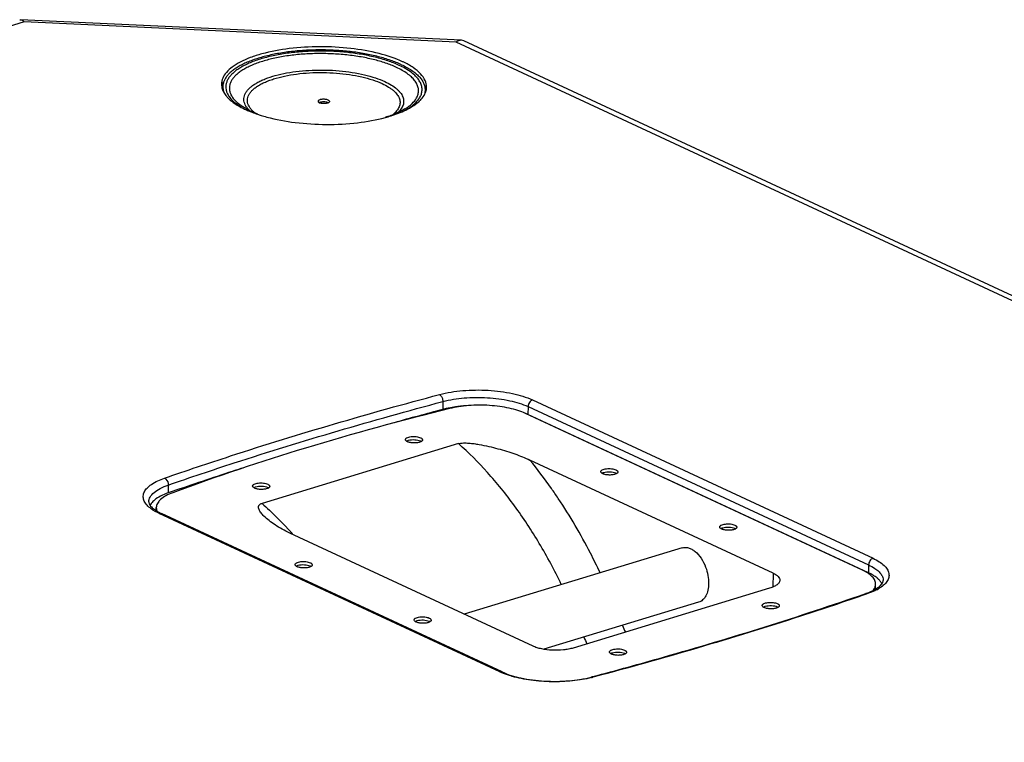
# Model space of a CAD drawing. Units: millimetres. Extents: x -546 to 4067, y -373 to 3326.
# Drawn here: x 1267 to 1613, y 3073 to 3326 of the extents above; entities that cross this region are included whole.
import ezdxf

# ---------------------------------------------------------------- set-up
doc = ezdxf.new("R2010")
doc.units = ezdxf.units.MM
doc.header["$LTSCALE"] = 23.1
doc.layers.get('0').update_dxf_attribs({"linetype": 'CONTINUOUS'})
doc.layers.add('02___PRT_ALL_AXES', color=7, linetype='CONTINUOUS')
doc.layers.add('06___PRT_ALL_SURFS', color=7, linetype='CONTINUOUS')

msp = doc.modelspace()

# ---------------------------------------------------------------- linework, layer by layer
at = {"color": 7, "linetype": 'Continuous'}
for p, q in [((1268.57, 3325.45), (517.85, 3097.16)), ((1267.01, 3326.22), (1267.33, 3326.26)), ((1422.09, 3319.05), (1267.34, 3326.26)), ((1420.22, 3318.38), (1268.57, 3325.45)), ((1948.44, 3072.78), (1420.22, 3318.38)), ((1422.87, 3318.86), (1422.11, 3319.04)), ((1952.51, 3072.6), (1422.88, 3318.85)), ((1338.3, 3301.82), (1338.32, 3302.75)), ((1409.31, 3301.65), (1409.3, 3300.72)), ((1415.56, 3192.21), (1415.51, 3189.43)), ((1445.46, 3190.46), (1445.41, 3187.68)), ((1445.46, 3190.46), (1565.01, 3134.87)), ((1447.02, 3192.77), (1566.58, 3137.18)), ((1564.97, 3132.09), (1445.41, 3187.68)), ((1421.06, 3177.43), (1352.09, 3156.46)), ((1531.5, 3131.98), (1446.1, 3171.68)), ((1319.18, 3162.9), (1319.14, 3160.13)), ((1320.55, 3160.62), (1319.14, 3160.13)), ((1314.94, 3153.91), (1314.96, 3155.02)), ((1315.98, 3152.93), (1316.8, 3152.89)), ((1435.54, 3097.34), (1315.98, 3152.93)), ((1436.36, 3097.3), (1316.8, 3152.89)), ((1447.2, 3106.35), (1361.81, 3146.05)), ((1531.5, 3131.98), (1531.42, 3127.11)), ((1565.01, 3134.87), (1564.97, 3132.09)), ((1530.26, 3126.66), (1461.29, 3105.69)), ((1564.73, 3124.79), (1564.04, 3124.83)), ((1564.73, 3124.79), (1564.13, 3124.58)), ((1567.47, 3126.95), (1567.49, 3128.06)), ((1435.54, 3097.34), (1436.36, 3097.3)), ((1467.62, 3095.51), (1468.11, 3095.64)), ((1468.16, 3095.42), (1467.62, 3095.51))]:
    msp.add_line(p, q, dxfattribs=at)
for centre, radius, start, end in [((1387.47, 3281.52), 33.08, 64.6742, 65.064), ((1343.1, 3303.6), 5.27, 179.1562, 190.043), ((1344.14, 3303.9), 6.35, 199.2299, 204.8041), ((1344.24, 3301.35), 6.5, 152.6666, 156.8821), ((1403.57, 3300.52), 6.27, 18.5154, 24.2393), ((1404.13, 3302.75), 5.71, 339.1953, 346.8123), ((1404.56, 3302.65), 5.27, 346.8477, 359.0309), ((1399.53, 3305.93), 11.35, 314.8753, 315.7129), ((1355.61, 3313.47), 20.93, 236.4936, 238.4002), ((1359.08, 3322.41), 30.51, 242.1008, 245.1221), ((1360.97, 3326.42), 34.94, 245.0735, 246.4528), ((1361.81, 3328.34), 37.04, 246.4439, 246.9072), ((1360.22, 3319.95), 28.47, 242.577, 245.0793), ((1362.54, 3330.06), 38.91, 246.9123, 248.003), ((1355.99, 3301.56), 10.29, 226.3414, 228.6761), ((1372.89, 3295.57), 1.72, 114.2065, 115.1372), ((1372.94, 3295.44), 1.86, 112.2283, 114.1926), ((1374.52, 3295.52), 1.76, 63.0373, 65.0817), ((1390.6, 3319.04), 27.27, 295.9022, 297.766), ((1356.59, 3302.25), 11.22, 228.6829, 230.3639), ((1366.89, 3341.92), 51.55, 251.4218, 252.9256), ((1368.25, 3346.34), 56.17, 252.9245, 254.9941), ((1427.23, 3140.85), 50.01, 96.3149, 97.3145), ((1427.47, 3138.6), 52.28, 93.958, 96.3051), ((1801.19, 1736.72), 1503.04, 104.86841, 105.54314), ((1435.97, 3167.29), 22.47, 66.1232, 67.2583), ((1436.6, 3168.72), 20.91, 65.0695, 66.1223), ((1403.76, 3176.82), 1.77, 120.555, 122.2174), ((1725.29, 1988.87), 1239.68, 108.02915, 109.05548), ((1737.77, 1950.68), 1279.86, 107.80041, 108.03147), ((1472.33, 3165.56), 1.77, 120.555, 122.2174), ((1350.12, 3160.5), 1.77, 120.555, 122.2174), ((1322.84, 3168.24), 16.77, 238.8142, 240.757), ((1320.06, 3162.17), 9.73, 232.6975, 234.7004), ((1320.98, 3163.48), 11.34, 234.7138, 237.2266), ((1324.85, 3170.24), 19.13, 242.6746, 245.0936), ((1259.92, 3054.31), 137.64, 41.6149, 42.012), ((1514.08, 3146.15), 1.77, 120.555, 122.2174), ((1365.05, 3132.94), 1.77, 120.555, 122.2174), ((1563.81, 3124.8), 6.87, 41.0174, 44.6144), ((1555.67, 3148.99), 25.57, 289.1231, 290.648), ((1564.54, 3127), 2.93, 347.0694, 359.0404), ((1561.75, 3136.02), 11.22, 301.5005, 302.8072), ((1560.43, 3140.21), 15.93, 298.019, 300.4738), ((1529.01, 3118.58), 1.77, 120.555, 122.2174), ((1406.8, 3113.52), 1.77, 120.555, 122.2174), ((1547.32, 3144.52), 75.39, 204.2274, 206.166), ((1550.84, 3145.77), 93.12, 202.9346, 204.5166), ((1475.37, 3102.27), 1.77, 120.555, 122.2174), ((1445.48, 3118.73), 23.59, 245.0794, 246.8202), ((1458.63, 3131.34), 37.16, 284.1205, 284.8665)]:
    msp.add_arc(centre, radius, start, end, dxfattribs=at)
for points in [[(1267.32, 3326.26), (1267.42, 3326.25), (1267.51, 3326.23), (1267.6, 3326.21)], [(1422.1, 3319.05), (1421.97, 3319.05), (1421.83, 3319.04), (1421.69, 3319.03)], [(1337.91, 3302.69), (1337.97, 3302.39), (1338.04, 3302.09), (1338.14, 3301.8)], [(1338.26, 3303.9), (1338.11, 3303.56), (1337.99, 3303.2), (1337.92, 3302.83)], [(1409.76, 3301.44), (1409.71, 3301.8), (1409.63, 3302.16), (1409.51, 3302.51)]]:
    msp.add_open_spline(points, degree=3, dxfattribs=at)
for points, knots in [([(1267.6, 3326.21), (1267.68, 3326.18), (1268.06, 3326.01), (1268.36, 3325.7), (1268.57, 3325.45)], [0, 0, 0, 0, 0.211761, 1, 1, 1, 1]), ([(1421.69, 3319.03), (1421.57, 3319.01), (1421.04, 3318.89), (1420.56, 3318.63), (1420.22, 3318.38)], [0, 0, 0, 0, 0.228781, 1, 1, 1, 1]), ([(1401.42, 3311.51), (1398.79, 3312.73), (1392.78, 3314.69), (1383, 3316.39), (1372.4, 3316.96), (1361.93, 3316.35), (1353.76, 3314.86), (1348.06, 3313.05), (1344.56, 3311.53), (1341.71, 3309.81), (1339.57, 3307.93), (1338.19, 3305.89), (1337.84, 3304.39), (1337.83, 3303.68)], [0, 0, 0, 0, 0.125968, 0.273232, 0.430947, 0.586728, 0.728483, 0.79089, 0.846345, 0.894341, 0.935005, 0.9694, 1, 1, 1, 1]), ([(1400.21, 3310.22), (1398.94, 3310.82), (1396.16, 3311.9), (1391.67, 3313.18), (1386.72, 3314.18), (1381.43, 3314.87), (1375.94, 3315.24), (1370.4, 3315.28), (1364.95, 3314.97), (1359.72, 3314.35), (1354.87, 3313.41), (1351.13, 3312.36), (1348.43, 3311.37), (1346.63, 3310.59), (1345, 3309.75), (1343.57, 3308.87), (1342.33, 3307.94), (1341.29, 3306.97), (1340.47, 3305.97), (1339.86, 3304.93), (1339.48, 3303.87), (1339.33, 3302.8), (1339.42, 3301.72), (1339.62, 3301.02), (1339.76, 3300.68)], [0, 0, 0, 0, 0.061897, 0.130797, 0.205422, 0.28422, 0.365473, 0.447365, 0.528057, 0.605755, 0.678783, 0.745663, 0.776425, 0.80524, 0.832029, 0.856757, 0.879437, 0.900149, 0.919061, 0.93644, 0.952681, 0.968293, 0.983868, 1, 1, 1, 1]), ([(1399.25, 3309.53), (1398.02, 3310.1), (1395.35, 3311.14), (1391.02, 3312.37), (1386.24, 3313.34), (1381.15, 3314.01), (1375.86, 3314.36), (1370.52, 3314.4), (1365.26, 3314.11), (1360.23, 3313.5), (1355.55, 3312.59), (1351.94, 3311.58), (1349.34, 3310.63), (1347.61, 3309.88), (1346.04, 3309.07), (1344.66, 3308.22), (1343.46, 3307.33), (1342.46, 3306.39), (1341.67, 3305.42), (1341.09, 3304.43), (1340.72, 3303.41), (1340.57, 3302.37), (1340.66, 3301.33), (1340.86, 3300.66), (1340.99, 3300.33)], [0, 0, 0, 0, 0.061897, 0.130797, 0.205422, 0.28422, 0.365473, 0.447366, 0.528058, 0.605756, 0.678784, 0.745664, 0.776425, 0.80524, 0.832029, 0.856757, 0.879437, 0.90015, 0.919061, 0.93644, 0.952681, 0.968293, 0.983868, 1, 1, 1, 1]), ([(1409.82, 3302.56), (1409.84, 3303.37), (1409.43, 3305.12), (1407.71, 3307.48), (1405.03, 3309.64), (1402.84, 3310.84), (1401.62, 3311.41)], [0, 0, 0, 0, 0.190841, 0.411417, 0.679445, 1, 1, 1, 1]), ([(1346.71, 3295.51), (1346.51, 3295.79), (1346.16, 3296.36), (1345.81, 3297.26), (1345.67, 3298.18), (1345.74, 3299.1), (1346.02, 3300.01), (1346.5, 3300.9), (1347.17, 3301.75), (1348.03, 3302.58), (1349.08, 3303.38), (1350.3, 3304.13), (1351.68, 3304.84), (1353.81, 3305.75), (1356.82, 3306.73), (1360.81, 3307.62), (1365.16, 3308.25), (1369.75, 3308.59), (1374.45, 3308.63), (1379.14, 3308.37), (1383.67, 3307.83), (1387.93, 3307.01), (1391.78, 3305.93), (1394.15, 3305.02), (1395.24, 3304.51)], [0, 0, 0, 0, 0.01816, 0.034975, 0.05098, 0.066821, 0.083165, 0.100609, 0.119618, 0.140515, 0.163496, 0.188657, 0.216016, 0.245529, 0.310606, 0.382793, 0.460559, 0.5421, 0.62545, 0.708565, 0.78941, 0.866049, 0.936728, 1, 1, 1, 1]), ([(1406.76, 3299.82), (1406.89, 3300.24), (1407.06, 3301.1), (1406.94, 3302.43), (1406.47, 3303.74), (1405.64, 3305.01), (1404.49, 3306.24), (1403.02, 3307.42), (1401.25, 3308.54), (1399.95, 3309.2), (1399.25, 3309.53)], [0, 0, 0, 0, 0.097368, 0.193944, 0.295561, 0.407082, 0.531869, 0.671849, 0.827907, 1, 1, 1, 1]), ([(1408.01, 3300.16), (1408.15, 3300.58), (1408.32, 3301.48), (1408.2, 3302.86), (1407.7, 3304.22), (1406.85, 3305.54), (1405.65, 3306.81), (1404.13, 3308.04), (1402.29, 3309.2), (1400.94, 3309.89), (1400.21, 3310.22)], [0, 0, 0, 0, 0.097369, 0.193944, 0.295561, 0.407082, 0.531868, 0.671849, 0.827907, 1, 1, 1, 1]), ([(1348.88, 3294.11), (1348.6, 3294.38), (1348.1, 3294.92), (1347.5, 3295.81), (1347.1, 3296.71), (1346.92, 3297.62), (1346.96, 3298.54), (1347.22, 3299.45), (1347.68, 3300.33), (1348.35, 3301.18), (1349.21, 3302.01), (1350.26, 3302.8), (1351.49, 3303.54), (1352.9, 3304.24), (1354.46, 3304.89), (1356.81, 3305.7), (1360.07, 3306.54), (1364.3, 3307.24), (1368.81, 3307.66), (1373.48, 3307.77), (1378.15, 3307.57), (1382.69, 3307.07), (1386.96, 3306.28), (1390.81, 3305.23), (1393.19, 3304.32), (1394.28, 3303.81)], [0, 0, 0, 0, 0.020796, 0.039659, 0.056983, 0.073324, 0.089373, 0.105868, 0.123476, 0.142721, 0.163961, 0.187408, 0.213162, 0.241236, 0.271574, 0.304069, 0.37489, 0.45218, 0.534037, 0.618334, 0.702834, 0.78529, 0.86355, 0.935659, 1, 1, 1, 1]), ([(1395.24, 3304.51), (1396.01, 3304.15), (1397.43, 3303.41), (1399.02, 3302.3), (1400.03, 3301.35), (1400.82, 3300.46), (1401.41, 3299.49), (1401.72, 3298.49), (1401.81, 3297.75), (1401.77, 3297.02), (1401.54, 3296.02), (1401.02, 3295.06), (1400.3, 3294.17), (1399.86, 3293.74), (1399.62, 3293.53)], [0, 0, 0, 0, 0.173343, 0.324681, 0.392323, 0.454943, 0.567003, 0.618368, 0.668015, 0.717266, 0.767482, 0.875392, 0.935311, 1, 1, 1, 1]), ([(1338.38, 3301.23), (1338.45, 3301.06), (1338.82, 3300.35), (1339.3, 3299.7), (1339.7, 3299.25)], [0, 0, 0, 0, 0.236088, 1, 1, 1, 1]), ([(1394.28, 3303.81), (1395.05, 3303.46), (1396.14, 3302.88), (1397.45, 3302), (1398.28, 3301.34), (1398.99, 3300.66), (1399.74, 3299.76), (1400.27, 3298.79), (1400.52, 3297.79), (1400.56, 3297.05), (1400.46, 3296.32), (1400.22, 3295.6), (1399.84, 3294.89), (1399.14, 3293.92), (1398.45, 3293.29), (1397.95, 3292.9)], [0, 0, 0, 0, 0.172108, 0.249644, 0.321485, 0.387834, 0.44906, 0.558399, 0.608768, 0.657872, 0.707175, 0.758122, 0.811995, 0.869825, 1, 1, 1, 1]), ([(1339.7, 3299.25), (1339.8, 3299.12), (1340.27, 3298.61), (1340.79, 3298.14), (1341.2, 3297.8)], [0, 0, 0, 0, 0.238228, 1, 1, 1, 1]), ([(1339.76, 3300.68), (1339.82, 3300.53), (1340.1, 3299.91), (1340.47, 3299.34), (1340.78, 3298.93)], [0, 0, 0, 0, 0.237991, 1, 1, 1, 1]), ([(1340.78, 3298.93), (1341.2, 3298.39), (1342.23, 3297.33), (1343.41, 3296.45), (1344.06, 3296.02)], [0, 0, 0, 0, 0.466575, 1, 1, 1, 1]), ([(1340.99, 3300.33), (1341.05, 3300.19), (1341.31, 3299.59), (1341.67, 3299.04), (1341.98, 3298.64)], [0, 0, 0, 0, 0.237991, 1, 1, 1, 1]), ([(1341.2, 3297.8), (1341.45, 3297.59), (1342.59, 3296.71), (1343.83, 3295.96), (1344.8, 3295.45)], [0, 0, 0, 0, 0.231498, 1, 1, 1, 1]), ([(1341.98, 3298.64), (1342.38, 3298.12), (1343.39, 3297.08), (1344.54, 3296.23), (1345.18, 3295.81)], [0, 0, 0, 0, 0.466236, 1, 1, 1, 1]), ([(1402.14, 3294.4), (1402.68, 3294.69), (1403.7, 3295.28), (1405.08, 3296.26), (1406.22, 3297.29), (1406.85, 3298.04), (1407.12, 3298.42)], [0, 0, 0, 0, 0.286137, 0.54744, 0.784745, 1, 1, 1, 1]), ([(1402.24, 3294.92), (1402.63, 3295.16), (1403.37, 3295.65), (1404.65, 3296.67), (1405.47, 3297.54), (1405.9, 3298.15)], [0, 0, 0, 0, 0.280343, 0.539878, 1, 1, 1, 1]), ([(1403.3, 3294.91), (1403.73, 3295.13), (1405.23, 3295.98), (1406.64, 3297), (1407.53, 3297.89)], [0, 0, 0, 0, 0.275837, 1, 1, 1, 1]), ([(1405.9, 3298.15), (1406, 3298.29), (1406.34, 3298.81), (1406.62, 3299.38), (1406.76, 3299.82)], [0, 0, 0, 0, 0.262318, 1, 1, 1, 1]), ([(1407.12, 3298.42), (1407.22, 3298.56), (1407.57, 3299.1), (1407.86, 3299.7), (1408.01, 3300.16)], [0, 0, 0, 0, 0.262318, 1, 1, 1, 1]), ([(1407.65, 3298), (1407.86, 3298.22), (1408.59, 3299.03), (1409.18, 3299.98), (1409.46, 3300.72)], [0, 0, 0, 0, 0.271479, 1, 1, 1, 1]), ([(1347.11, 3294.68), (1346.94, 3294.77), (1346.28, 3295.12), (1345.64, 3295.5), (1345.18, 3295.81)], [0, 0, 0, 0, 0.262489, 1, 1, 1, 1]), ([(1347.75, 3294.34), (1347.65, 3294.43), (1347.28, 3294.8), (1346.94, 3295.2), (1346.71, 3295.51)], [0, 0, 0, 0, 0.262384, 1, 1, 1, 1]), ([(1347.97, 3293.98), (1348.17, 3293.9), (1349, 3293.58), (1349.83, 3293.28), (1350.47, 3293.06)], [0, 0, 0, 0, 0.243526, 1, 1, 1, 1]), ([(1350.62, 3293.13), (1350.41, 3293.21), (1349.6, 3293.52), (1348.81, 3293.86), (1348.23, 3294.13)], [0, 0, 0, 0, 0.258941, 1, 1, 1, 1]), ([(1375.26, 3297.11), (1375.16, 3297.16), (1374.94, 3297.24), (1374.44, 3297.36), (1373.76, 3297.42), (1373.08, 3297.38), (1372.57, 3297.28), (1372.34, 3297.21), (1372.24, 3297.17)], [0, 0, 0, 0, 0.106725, 0.228323, 0.498004, 0.768776, 0.891598, 1, 1, 1, 1]), ([(1402.24, 3294.92), (1401.77, 3294.64), (1400.76, 3294.07), (1398.48, 3293.01), (1396.62, 3292.36), (1395.32, 3291.96)], [0, 0, 0, 0, 0.218742, 0.459175, 1, 1, 1, 1]), ([(1395.39, 3291.92), (1396.05, 3292.1), (1398.47, 3292.8), (1400.85, 3293.7), (1402.51, 3294.51)], [0, 0, 0, 0, 0.269516, 1, 1, 1, 1]), ([(1353.71, 3292.09), (1356.99, 3291.21), (1363.97, 3289.93), (1374.68, 3289.28), (1385.31, 3289.84), (1392.19, 3291.06), (1395.39, 3291.92)], [0, 0, 0, 0, 0.24256, 0.504055, 0.76344, 1, 1, 1, 1]), ([(1317.83, 3165.32), (1325.53, 3167.99), (1357.43, 3178.7), (1389.75, 3188.14), (1414.4, 3194.69)], [0, 0, 0, 0, 0.242168, 1, 1, 1, 1]), ([(1414.4, 3194.69), (1417.05, 3195.39), (1422.75, 3196.27), (1431.39, 3196.37), (1439.65, 3195.33), (1444.81, 3193.8), (1447.02, 3192.77)], [0, 0, 0, 0, 0.24805, 0.518577, 0.779291, 1, 1, 1, 1]), ([(1414.4, 3194.69), (1414.78, 3194.49), (1415.36, 3193.65), (1415.56, 3192.72), (1415.56, 3192.21)], [0, 0, 0, 0, 0.457393, 1, 1, 1, 1]), ([(1319.18, 3162.9), (1326.87, 3165.57), (1358.7, 3176.25), (1390.96, 3185.68), (1415.56, 3192.21)], [0, 0, 0, 0, 0.242168, 1, 1, 1, 1]), ([(1415.56, 3192.21), (1417.99, 3192.86), (1423.21, 3193.67), (1431.13, 3193.76), (1438.71, 3192.8), (1443.43, 3191.4), (1445.46, 3190.46)], [0, 0, 0, 0, 0.248065, 0.518574, 0.779278, 1, 1, 1, 1]), ([(1420.86, 3190.46), (1420.59, 3190.42), (1419.54, 3190.28), (1418.48, 3190.1), (1417.7, 3189.94)], [0, 0, 0, 0, 0.255871, 1, 1, 1, 1]), ([(1447.02, 3192.77), (1446.57, 3192.64), (1445.79, 3191.93), (1445.47, 3190.96), (1445.46, 3190.46)], [0, 0, 0, 0, 0.479038, 1, 1, 1, 1]), ([(1417.7, 3189.94), (1417.52, 3189.9), (1416.78, 3189.75), (1416.05, 3189.58), (1415.51, 3189.43)], [0, 0, 0, 0, 0.256325, 1, 1, 1, 1]), ([(1402.86, 3178.34), (1402.9, 3178.37), (1403.1, 3178.47), (1403.31, 3178.55), (1403.47, 3178.6)], [0, 0, 0, 0, 0.225507, 1, 1, 1, 1]), ([(1403.47, 3178.6), (1403.81, 3178.7), (1404.54, 3178.83), (1405.65, 3178.86), (1406.73, 3178.73), (1407.41, 3178.54), (1407.7, 3178.4)], [0, 0, 0, 0, 0.24322, 0.513986, 0.777291, 1, 1, 1, 1]), ([(1407.7, 3178.4), (1407.73, 3178.39), (1407.83, 3178.34), (1407.94, 3178.28), (1408.01, 3178.23)], [0, 0, 0, 0, 0.26559, 1, 1, 1, 1]), ([(1421.06, 3177.43), (1421.33, 3177.51), (1421.9, 3177.63), (1423.12, 3177.71), (1424.67, 3177.65), (1426.51, 3177.45), (1428.84, 3177.08), (1431.64, 3176.5), (1434.85, 3175.69), (1437.9, 3174.8), (1441.67, 3173.55), (1444.39, 3172.48), (1446.1, 3171.68)], [0, 0, 0, 0, 0.032127, 0.067673, 0.140438, 0.21161, 0.2807, 0.413674, 0.541025, 0.663453, 0.781042, 1, 1, 1, 1]), ([(1457.14, 3128.03), (1454.77, 3132.94), (1449.7, 3142.4), (1441.03, 3155.58), (1431.57, 3167.33), (1424.63, 3174.28), (1421.06, 3177.43)], [0, 0, 0, 0, 0.26564, 0.522438, 0.767875, 1, 1, 1, 1]), ([(1456.09, 3158.19), (1455.3, 3159.38), (1452.13, 3163.99), (1448.75, 3168.46), (1446.1, 3171.68)], [0, 0, 0, 0, 0.254311, 1, 1, 1, 1]), ([(1471.43, 3167.08), (1471.47, 3167.11), (1471.67, 3167.21), (1471.88, 3167.29), (1472.05, 3167.34)], [0, 0, 0, 0, 0.225507, 1, 1, 1, 1]), ([(1472.05, 3167.34), (1472.38, 3167.44), (1473.11, 3167.57), (1474.23, 3167.6), (1475.31, 3167.48), (1475.98, 3167.28), (1476.27, 3167.15)], [0, 0, 0, 0, 0.24322, 0.513986, 0.777291, 1, 1, 1, 1]), ([(1476.27, 3167.15), (1476.3, 3167.13), (1476.41, 3167.08), (1476.51, 3167.02), (1476.58, 3166.97)], [0, 0, 0, 0, 0.26559, 1, 1, 1, 1]), ([(1312.75, 3154.87), (1312.25, 3155.27), (1311.39, 3156.09), (1310.52, 3157.53), (1310.28, 3159.07), (1310.72, 3160.58), (1311.76, 3161.97), (1314.04, 3163.81), (1316.24, 3164.77), (1317.83, 3165.32)], [0, 0, 0, 0, 0.126319, 0.232684, 0.327747, 0.424346, 0.534645, 0.666079, 1, 1, 1, 1]), ([(1312.35, 3157.01), (1312.36, 3157.58), (1312.76, 3158.85), (1314.23, 3160.44), (1316.43, 3161.83), (1318.2, 3162.56), (1319.18, 3162.9)], [0, 0, 0, 0, 0.18118, 0.398624, 0.670857, 1, 1, 1, 1]), ([(1317.83, 3165.32), (1318.03, 3165.24), (1318.81, 3164.67), (1319.19, 3163.64), (1319.18, 3162.9)], [0, 0, 0, 0, 0.222511, 1, 1, 1, 1]), ([(1319.14, 3160.13), (1318.21, 3159.81), (1316.54, 3159.12), (1314.98, 3158.17), (1314.34, 3157.65)], [0, 0, 0, 0, 0.542988, 1, 1, 1, 1]), ([(1349.22, 3162.03), (1349.26, 3162.05), (1349.46, 3162.16), (1349.67, 3162.24), (1349.83, 3162.29)], [0, 0, 0, 0, 0.225507, 1, 1, 1, 1]), ([(1349.83, 3162.29), (1350.17, 3162.39), (1350.9, 3162.52), (1352.01, 3162.55), (1353.09, 3162.42), (1353.77, 3162.23), (1354.06, 3162.09)], [0, 0, 0, 0, 0.24322, 0.513986, 0.777291, 1, 1, 1, 1]), ([(1354.06, 3162.09), (1354.09, 3162.08), (1354.19, 3162.03), (1354.3, 3161.97), (1354.37, 3161.92)], [0, 0, 0, 0, 0.26559, 1, 1, 1, 1]), ([(1312.35, 3157.01), (1312.35, 3156.93), (1312.37, 3156.53), (1312.55, 3156.15), (1312.73, 3155.88)], [0, 0, 0, 0, 0.197198, 1, 1, 1, 1]), ([(1314.34, 3157.65), (1314.15, 3157.5), (1313.49, 3156.93), (1312.92, 3156.22), (1312.65, 3155.65)], [0, 0, 0, 0, 0.278288, 1, 1, 1, 1]), ([(1312.73, 3155.88), (1312.81, 3155.76), (1313.22, 3155.22), (1313.73, 3154.76), (1314.16, 3154.43)], [0, 0, 0, 0, 0.203767, 1, 1, 1, 1]), ([(1352.74, 3152), (1352.38, 3152.35), (1351.89, 3152.89), (1351.34, 3153.67), (1351.03, 3154.25), (1350.83, 3154.83), (1350.83, 3155.35), (1350.98, 3155.74), (1351.22, 3156.03), (1351.6, 3156.29), (1351.92, 3156.41), (1352.09, 3156.46)], [0, 0, 0, 0, 0.262495, 0.384259, 0.498677, 0.60551, 0.70788, 0.762283, 0.824657, 0.90204, 1, 1, 1, 1]), ([(1352.09, 3156.46), (1352.96, 3155.69), (1356.47, 3152.5), (1359.78, 3149.1), (1362.18, 3146.43)], [0, 0, 0, 0, 0.244276, 1, 1, 1, 1]), ([(1470.72, 3132.15), (1469.64, 3134.45), (1465.25, 3143.39), (1460.21, 3152.02), (1456.09, 3158.19)], [0, 0, 0, 0, 0.254717, 1, 1, 1, 1]), ([(1314.15, 3153.9), (1314.03, 3153.97), (1313.54, 3154.27), (1313.08, 3154.61), (1312.75, 3154.87)], [0, 0, 0, 0, 0.261803, 1, 1, 1, 1]), ([(1315.98, 3152.93), (1315.87, 3152.98), (1315.41, 3153.2), (1314.97, 3153.43), (1314.65, 3153.61)], [0, 0, 0, 0, 0.25748, 1, 1, 1, 1]), ([(1314.85, 3153.95), (1314.94, 3153.89), (1315.34, 3153.64), (1315.75, 3153.41), (1316.07, 3153.25)], [0, 0, 0, 0, 0.236684, 1, 1, 1, 1]), ([(1361.81, 3146.05), (1360.03, 3146.88), (1357.53, 3148.24), (1354.57, 3150.34), (1353.3, 3151.44), (1352.74, 3152)], [0, 0, 0, 0, 0.540237, 0.780374, 1, 1, 1, 1]), ([(1513.18, 3147.67), (1513.23, 3147.7), (1513.42, 3147.8), (1513.63, 3147.88), (1513.8, 3147.93)], [0, 0, 0, 0, 0.225507, 1, 1, 1, 1]), ([(1513.8, 3147.93), (1514.13, 3148.03), (1514.86, 3148.16), (1515.98, 3148.19), (1517.06, 3148.06), (1517.73, 3147.87), (1518.02, 3147.73)], [0, 0, 0, 0, 0.24322, 0.513986, 0.777291, 1, 1, 1, 1]), ([(1518.02, 3147.73), (1518.05, 3147.72), (1518.16, 3147.67), (1518.26, 3147.61), (1518.33, 3147.56)], [0, 0, 0, 0, 0.26559, 1, 1, 1, 1]), ([(1566.58, 3137.18), (1566.13, 3137.05), (1565.34, 3136.34), (1565.02, 3135.37), (1565.01, 3134.87)], [0, 0, 0, 0, 0.479038, 1, 1, 1, 1]), ([(1566.58, 3137.18), (1567.33, 3136.83), (1568.69, 3136.11), (1570.41, 3134.82), (1571.6, 3133.44), (1572.22, 3131.95), (1572.18, 3130.4), (1571.48, 3128.94), (1570.21, 3127.6), (1569.12, 3126.85), (1568.5, 3126.49)], [0, 0, 0, 0, 0.167933, 0.311329, 0.431464, 0.534193, 0.63049, 0.733984, 0.855311, 1, 1, 1, 1]), ([(1364.15, 3134.46), (1364.19, 3134.49), (1364.39, 3134.59), (1364.6, 3134.67), (1364.76, 3134.72)], [0, 0, 0, 0, 0.225507, 1, 1, 1, 1]), ([(1364.76, 3134.72), (1365.1, 3134.82), (1365.83, 3134.95), (1366.95, 3134.98), (1368.03, 3134.85), (1368.7, 3134.66), (1368.99, 3134.52)], [0, 0, 0, 0, 0.24322, 0.513986, 0.777291, 1, 1, 1, 1]), ([(1368.99, 3134.52), (1369.02, 3134.51), (1369.13, 3134.46), (1369.23, 3134.4), (1369.3, 3134.35)], [0, 0, 0, 0, 0.26559, 1, 1, 1, 1]), ([(1531.5, 3131.98), (1531.84, 3131.82), (1532.47, 3131.48), (1533.23, 3130.88), (1533.72, 3130.21), (1533.84, 3129.72), (1533.83, 3129.49)], [0, 0, 0, 0, 0.321375, 0.589636, 0.809958, 1, 1, 1, 1]), ([(1568.7, 3129.63), (1568.47, 3129.86), (1567.35, 3130.86), (1566.03, 3131.6), (1564.97, 3132.09)], [0, 0, 0, 0, 0.219097, 1, 1, 1, 1]), ([(1565.01, 3134.87), (1565.78, 3134.51), (1567, 3133.85), (1568.48, 3132.72), (1569.44, 3131.66), (1570.03, 3130.55), (1570.16, 3129.77), (1570.15, 3129.4)], [0, 0, 0, 0, 0.320675, 0.526903, 0.704551, 0.858996, 1, 1, 1, 1]), ([(1533.83, 3129.49), (1533.83, 3129.36), (1533.78, 3129.07), (1533.59, 3128.66), (1533.29, 3128.27), (1532.7, 3127.74), (1531.69, 3127.15), (1530.77, 3126.82), (1530.26, 3126.66)], [0, 0, 0, 0, 0.085829, 0.17734, 0.279056, 0.393846, 0.667418, 1, 1, 1, 1]), ([(1568.51, 3127.06), (1568.79, 3127.28), (1569.27, 3127.7), (1569.9, 3128.44), (1570.15, 3129.05), (1570.15, 3129.4)], [0, 0, 0, 0, 0.366071, 0.644752, 1, 1, 1, 1]), ([(1569.81, 3128.05), (1569.76, 3128.15), (1569.54, 3128.61), (1569.24, 3129.02), (1568.99, 3129.31)], [0, 0, 0, 0, 0.235569, 1, 1, 1, 1]), ([(1468.11, 3095.64), (1476.43, 3097.85), (1508.67, 3106.71), (1540.6, 3116.69), (1564.04, 3124.83)], [0, 0, 0, 0, 0.257704, 1, 1, 1, 1]), ([(1564.68, 3125.06), (1564.96, 3125.16), (1565.97, 3125.57), (1566.94, 3126.04), (1567.61, 3126.45)], [0, 0, 0, 0, 0.274832, 1, 1, 1, 1]), ([(1567.91, 3126.15), (1567.67, 3126.03), (1566.64, 3125.51), (1565.56, 3125.08), (1564.73, 3124.79)], [0, 0, 0, 0, 0.234132, 1, 1, 1, 1]), ([(1567.83, 3126.59), (1567.89, 3126.63), (1568.12, 3126.78), (1568.34, 3126.94), (1568.51, 3127.06)], [0, 0, 0, 0, 0.261103, 1, 1, 1, 1]), ([(1564.13, 3124.58), (1556.48, 3121.93), (1524.77, 3111.31), (1492.65, 3101.93), (1468.16, 3095.42)], [0, 0, 0, 0, 0.242225, 1, 1, 1, 1]), ([(1528.11, 3120.1), (1528.16, 3120.13), (1528.35, 3120.23), (1528.56, 3120.31), (1528.73, 3120.36)], [0, 0, 0, 0, 0.225507, 1, 1, 1, 1]), ([(1528.73, 3120.36), (1529.06, 3120.46), (1529.79, 3120.59), (1530.91, 3120.62), (1531.99, 3120.49), (1532.67, 3120.3), (1532.95, 3120.16)], [0, 0, 0, 0, 0.24322, 0.513986, 0.777291, 1, 1, 1, 1]), ([(1532.95, 3120.16), (1532.98, 3120.15), (1533.09, 3120.1), (1533.19, 3120.04), (1533.27, 3119.99)], [0, 0, 0, 0, 0.26559, 1, 1, 1, 1]), ([(1405.9, 3115.05), (1405.95, 3115.07), (1406.14, 3115.18), (1406.35, 3115.26), (1406.52, 3115.31)], [0, 0, 0, 0, 0.225507, 1, 1, 1, 1]), ([(1406.52, 3115.31), (1406.85, 3115.41), (1407.58, 3115.54), (1408.7, 3115.57), (1409.78, 3115.44), (1410.45, 3115.24), (1410.74, 3115.11)], [0, 0, 0, 0, 0.24322, 0.513986, 0.777291, 1, 1, 1, 1]), ([(1410.74, 3115.11), (1410.77, 3115.1), (1410.88, 3115.04), (1410.98, 3114.98), (1411.05, 3114.94)], [0, 0, 0, 0, 0.26559, 1, 1, 1, 1]), ([(1461.29, 3105.69), (1460.76, 3105.53), (1459.63, 3105.26), (1457.19, 3104.9), (1454.02, 3104.83), (1450.91, 3105.19), (1448.66, 3105.76), (1447.66, 3106.14), (1447.2, 3106.35)], [0, 0, 0, 0, 0.116203, 0.243342, 0.513932, 0.777104, 0.895393, 1, 1, 1, 1]), ([(1474.47, 3103.79), (1474.52, 3103.82), (1474.71, 3103.92), (1474.92, 3104), (1475.09, 3104.05)], [0, 0, 0, 0, 0.225507, 1, 1, 1, 1]), ([(1475.09, 3104.05), (1475.42, 3104.15), (1476.15, 3104.28), (1477.27, 3104.31), (1478.35, 3104.18), (1479.03, 3103.99), (1479.31, 3103.85)], [0, 0, 0, 0, 0.24322, 0.513986, 0.777291, 1, 1, 1, 1]), ([(1479.31, 3103.85), (1479.34, 3103.84), (1479.45, 3103.79), (1479.55, 3103.73), (1479.62, 3103.68)], [0, 0, 0, 0, 0.26559, 1, 1, 1, 1]), ([(1439.91, 3095.74), (1439.58, 3095.84), (1438.32, 3096.22), (1437.08, 3096.66), (1436.2, 3097.05)], [0, 0, 0, 0, 0.263157, 1, 1, 1, 1]), ([(1436.36, 3097.3), (1438.44, 3096.33), (1443.37, 3094.89), (1451.29, 3093.89), (1459.6, 3093.99), (1465.08, 3094.83), (1467.62, 3095.51)], [0, 0, 0, 0, 0.217552, 0.47952, 0.751981, 1, 1, 1, 1]), ([(1467.69, 3095.3), (1465.52, 3094.76), (1460.89, 3094), (1453.77, 3093.71), (1446.67, 3094.22), (1442.06, 3095.13), (1439.91, 3095.74)], [0, 0, 0, 0, 0.23969, 0.50011, 0.760511, 1, 1, 1, 1])]:
    msp.add_open_spline(points, degree=3, knots=knots, dxfattribs=at)
at = {"layer": '02___PRT_ALL_AXES', "color": 7, "linetype": 'Continuous'}
for p, q in [((1499.51, 3140.88), (1422.98, 3117.61)), ((1505.33, 3121.75), (1451.05, 3105.24))]:
    msp.add_line(p, q, dxfattribs=at)
for centre, radius, start, end in [((1343.45, 3302.67), 5.13, 179.1224, 189.4161), ((1343.64, 3302.69), 5.32, 189.3581, 190.3657), ((1372.96, 3298.71), 1.78, 243.3141, 245.0773)]:
    msp.add_arc(centre, radius, start, end, dxfattribs=at)
for points, knots in [([(1401.02, 3310.47), (1399.79, 3311.04), (1397.12, 3312.09), (1392.82, 3313.36), (1388.08, 3314.37), (1383.01, 3315.11), (1377.73, 3315.55), (1372.37, 3315.69), (1367.03, 3315.53), (1361.85, 3315.06), (1356.95, 3314.3), (1352.43, 3313.27), (1348.98, 3312.17), (1346.5, 3311.16), (1344.86, 3310.38), (1343.38, 3309.54), (1342.08, 3308.66), (1340.95, 3307.75), (1340.02, 3306.8), (1339.28, 3305.82), (1338.74, 3304.81), (1338.41, 3303.79), (1338.32, 3303.09), (1338.32, 3302.75)], [0, 0, 0, 0, 0.059777, 0.125996, 0.197583, 0.273243, 0.351528, 0.430902, 0.509789, 0.586633, 0.659944, 0.728362, 0.790718, 0.819341, 0.846143, 0.871078, 0.894135, 0.91535, 0.934818, 0.952709, 0.969282, 0.984896, 1, 1, 1, 1]), ([(1401.02, 3310.47), (1401.66, 3310.17), (1402.88, 3309.56), (1404.56, 3308.54), (1406, 3307.48), (1407.2, 3306.37), (1408.14, 3305.23), (1408.82, 3304.05), (1409.23, 3302.86), (1409.32, 3302.04), (1409.31, 3301.65)], [0, 0, 0, 0, 0.16707, 0.320867, 0.461308, 0.58876, 0.704182, 0.809291, 0.906718, 1, 1, 1, 1]), ([(1338.4, 3301.74), (1338.42, 3301.66), (1338.47, 3301.38), (1338.56, 3301.1), (1338.63, 3300.89)], [0, 0, 0, 0, 0.246747, 1, 1, 1, 1]), ([(1409.31, 3301.65), (1409.31, 3301.55), (1409.29, 3301.18), (1409.24, 3300.81), (1409.17, 3300.53)], [0, 0, 0, 0, 0.248595, 1, 1, 1, 1]), ([(1375.28, 3298.03), (1375.13, 3298.1), (1374.8, 3298.21), (1374.25, 3298.31), (1373.66, 3298.34), (1373.08, 3298.3), (1372.56, 3298.21), (1372.18, 3298.08), (1371.96, 3297.94), (1371.84, 3297.84), (1371.76, 3297.72), (1371.74, 3297.64), (1371.74, 3297.6)], [0, 0, 0, 0, 0.126001, 0.273308, 0.43106, 0.586877, 0.728652, 0.846355, 0.894351, 0.935005, 0.969398, 1, 1, 1, 1]), ([(1371.74, 3297.6), (1371.74, 3297.56), (1371.76, 3297.46), (1371.85, 3297.34), (1371.99, 3297.22), (1372.1, 3297.16), (1372.16, 3297.13)], [0, 0, 0, 0, 0.193739, 0.415394, 0.682093, 1, 1, 1, 1]), ([(1375.28, 3298.03), (1375.34, 3298), (1375.47, 3297.94), (1375.62, 3297.81), (1375.72, 3297.68), (1375.74, 3297.58), (1375.74, 3297.54)], [0, 0, 0, 0, 0.32137, 0.589634, 0.809955, 1, 1, 1, 1]), ([(1375.74, 3297.54), (1375.74, 3297.49), (1375.72, 3297.4), (1375.63, 3297.28), (1375.49, 3297.17), (1375.37, 3297.11), (1375.31, 3297.08)], [0, 0, 0, 0, 0.193887, 0.415647, 0.682274, 1, 1, 1, 1]), ([(1375.31, 3297.08), (1375.21, 3297.03), (1374.99, 3296.95), (1374.47, 3296.84), (1373.77, 3296.79), (1373.06, 3296.85), (1372.54, 3296.97), (1372.31, 3297.05), (1372.21, 3297.1)], [0, 0, 0, 0, 0.104684, 0.225372, 0.496089, 0.768929, 0.892116, 1, 1, 1, 1]), ([(1499.51, 3140.88), (1499.86, 3140.99), (1500.63, 3141.09), (1501.81, 3140.91), (1502.99, 3140.4), (1504.6, 3139.28), (1506.38, 3137.19), (1507.4, 3135.17), (1507.81, 3134.06)], [0, 0, 0, 0, 0.094558, 0.194397, 0.303414, 0.423583, 0.696047, 1, 1, 1, 1]), ([(1507.81, 3134.06), (1508.16, 3133.13), (1508.68, 3131.24), (1508.86, 3129.28), (1508.85, 3128.33)], [0, 0, 0, 0, 0.509202, 1, 1, 1, 1]), ([(1508.85, 3128.33), (1508.83, 3127.54), (1508.68, 3126.04), (1508, 3124.04), (1507.04, 3122.73), (1506.1, 3122.05), (1505.59, 3121.83), (1505.33, 3121.75)], [0, 0, 0, 0, 0.299079, 0.563368, 0.792647, 0.897922, 1, 1, 1, 1])]:
    msp.add_open_spline(points, degree=3, knots=knots, dxfattribs=at)
at = {"layer": '06___PRT_ALL_SURFS', "color": 7, "linetype": 'Continuous'}
msp.add_line((1562.82, 3133.03), (1444.54, 3188.03), dxfattribs=at)
for centre in [(1407.16, 3179.55), (1475.73, 3168.29), (1353.52, 3163.24), (1517.48, 3148.88), (1368.45, 3135.67), (1532.41, 3121.31), (1410.2, 3116.26), (1478.77, 3105)]:
    msp.add_arc(centre, 1.59, 302.8256, 304.604, dxfattribs=at)
for points, knots in [([(1444.54, 3188.03), (1443.69, 3188.42), (1441.83, 3189.13), (1438.8, 3189.93), (1435.45, 3190.52), (1430.68, 3191), (1425.85, 3190.98), (1421.17, 3190.45), (1418.94, 3190.02), (1417.88, 3189.76)], [0, 0, 0, 0, 0.103502, 0.219933, 0.346374, 0.479387, 0.749591, 0.879149, 1, 1, 1, 1]), ([(1417.88, 3189.76), (1400.93, 3185.57), (1368.24, 3176.65), (1336.09, 3165.91), (1320.71, 3160.21)], [0, 0, 0, 0, 0.515685, 1, 1, 1, 1]), ([(1402.42, 3178.86), (1402.42, 3178.92), (1402.45, 3179.04), (1402.56, 3179.21), (1402.74, 3179.37), (1403.08, 3179.58), (1403.64, 3179.77), (1404.43, 3179.92), (1405.3, 3179.97), (1406.18, 3179.92), (1407, 3179.78), (1407.5, 3179.61), (1407.72, 3179.51)], [0, 0, 0, 0, 0.030604, 0.064989, 0.105652, 0.153649, 0.271358, 0.413128, 0.568945, 0.726674, 0.87403, 1, 1, 1, 1]), ([(1402.79, 3178.3), (1402.68, 3178.38), (1402.5, 3178.53), (1402.42, 3178.76), (1402.42, 3178.86)], [0, 0, 0, 0, 0.563745, 1, 1, 1, 1]), ([(1403.12, 3178.11), (1403.09, 3178.13), (1402.97, 3178.19), (1402.86, 3178.25), (1402.79, 3178.3)], [0, 0, 0, 0, 0.266956, 1, 1, 1, 1]), ([(1407.71, 3178.05), (1407.39, 3177.91), (1406.62, 3177.72), (1405.42, 3177.65), (1404.21, 3177.76), (1403.44, 3177.96), (1403.12, 3178.11)], [0, 0, 0, 0, 0.227996, 0.49899, 0.770483, 1, 1, 1, 1]), ([(1408.02, 3178.21), (1408, 3178.2), (1407.9, 3178.14), (1407.8, 3178.09), (1407.71, 3178.05)], [0, 0, 0, 0, 0.234286, 1, 1, 1, 1]), ([(1407.72, 3179.51), (1407.82, 3179.46), (1407.99, 3179.37), (1408.19, 3179.22), (1408.35, 3179.04), (1408.42, 3178.87), (1408.42, 3178.77)], [0, 0, 0, 0, 0.321566, 0.52866, 0.707123, 1, 1, 1, 1]), ([(1408.24, 3178.39), (1408.22, 3178.37), (1408.17, 3178.32), (1408.11, 3178.27), (1408.06, 3178.24)], [0, 0, 0, 0, 0.235176, 1, 1, 1, 1]), ([(1408.42, 3178.77), (1408.42, 3178.7), (1408.38, 3178.56), (1408.29, 3178.44), (1408.24, 3178.39)], [0, 0, 0, 0, 0.4645, 1, 1, 1, 1]), ([(1470.99, 3167.6), (1470.99, 3167.66), (1471.02, 3167.79), (1471.13, 3167.96), (1471.31, 3168.11), (1471.65, 3168.32), (1472.21, 3168.52), (1473, 3168.66), (1473.87, 3168.71), (1474.75, 3168.66), (1475.57, 3168.52), (1476.07, 3168.36), (1476.29, 3168.26)], [0, 0, 0, 0, 0.030604, 0.064989, 0.105652, 0.153649, 0.271358, 0.413128, 0.568945, 0.726674, 0.87403, 1, 1, 1, 1]), ([(1471.36, 3167.05), (1471.25, 3167.12), (1471.07, 3167.27), (1470.99, 3167.5), (1470.99, 3167.6)], [0, 0, 0, 0, 0.563745, 1, 1, 1, 1]), ([(1471.69, 3166.86), (1471.66, 3166.87), (1471.55, 3166.93), (1471.44, 3166.99), (1471.36, 3167.05)], [0, 0, 0, 0, 0.266956, 1, 1, 1, 1]), ([(1476.29, 3166.8), (1475.96, 3166.65), (1475.19, 3166.47), (1473.99, 3166.39), (1472.78, 3166.5), (1472.02, 3166.71), (1471.69, 3166.86)], [0, 0, 0, 0, 0.227996, 0.49899, 0.770483, 1, 1, 1, 1]), ([(1476.29, 3168.26), (1476.39, 3168.21), (1476.56, 3168.12), (1476.76, 3167.96), (1476.92, 3167.78), (1476.99, 3167.61), (1476.99, 3167.51)], [0, 0, 0, 0, 0.321566, 0.52866, 0.707123, 1, 1, 1, 1]), ([(1476.59, 3166.96), (1476.57, 3166.94), (1476.47, 3166.88), (1476.37, 3166.83), (1476.29, 3166.8)], [0, 0, 0, 0, 0.234286, 1, 1, 1, 1]), ([(1476.81, 3167.13), (1476.8, 3167.12), (1476.74, 3167.06), (1476.68, 3167.02), (1476.63, 3166.98)], [0, 0, 0, 0, 0.235176, 1, 1, 1, 1]), ([(1476.99, 3167.51), (1476.99, 3167.44), (1476.95, 3167.3), (1476.86, 3167.19), (1476.81, 3167.13)], [0, 0, 0, 0, 0.4645, 1, 1, 1, 1]), ([(1348.78, 3162.55), (1348.78, 3162.61), (1348.81, 3162.73), (1348.92, 3162.9), (1349.1, 3163.06), (1349.44, 3163.26), (1350, 3163.46), (1350.79, 3163.61), (1351.66, 3163.66), (1352.54, 3163.61), (1353.36, 3163.47), (1353.86, 3163.3), (1354.08, 3163.2)], [0, 0, 0, 0, 0.030604, 0.064989, 0.105652, 0.153649, 0.271358, 0.413128, 0.568945, 0.726674, 0.87403, 1, 1, 1, 1]), ([(1354.08, 3163.2), (1354.18, 3163.15), (1354.35, 3163.06), (1354.55, 3162.91), (1354.71, 3162.73), (1354.78, 3162.56), (1354.78, 3162.46)], [0, 0, 0, 0, 0.321566, 0.52866, 0.707123, 1, 1, 1, 1]), ([(1320.71, 3160.21), (1319.88, 3159.9), (1318.39, 3159.25), (1316.76, 3158.16), (1315.83, 3157.2), (1315.34, 3156.5), (1315.04, 3155.76), (1314.97, 3155.26), (1314.96, 3155.01)], [0, 0, 0, 0, 0.326342, 0.596522, 0.711585, 0.815145, 0.909963, 1, 1, 1, 1]), ([(1349.15, 3161.99), (1349.04, 3162.07), (1348.86, 3162.22), (1348.78, 3162.45), (1348.78, 3162.55)], [0, 0, 0, 0, 0.563745, 1, 1, 1, 1]), ([(1349.48, 3161.8), (1349.45, 3161.82), (1349.33, 3161.87), (1349.22, 3161.94), (1349.15, 3161.99)], [0, 0, 0, 0, 0.266956, 1, 1, 1, 1]), ([(1354.07, 3161.74), (1353.75, 3161.6), (1352.98, 3161.41), (1351.77, 3161.33), (1350.57, 3161.44), (1349.8, 3161.65), (1349.48, 3161.8)], [0, 0, 0, 0, 0.227996, 0.49899, 0.770483, 1, 1, 1, 1]), ([(1354.38, 3161.9), (1354.36, 3161.89), (1354.26, 3161.83), (1354.15, 3161.78), (1354.07, 3161.74)], [0, 0, 0, 0, 0.234286, 1, 1, 1, 1]), ([(1354.6, 3162.08), (1354.58, 3162.06), (1354.53, 3162.01), (1354.47, 3161.96), (1354.42, 3161.93)], [0, 0, 0, 0, 0.235176, 1, 1, 1, 1]), ([(1354.78, 3162.46), (1354.78, 3162.39), (1354.74, 3162.25), (1354.65, 3162.13), (1354.6, 3162.08)], [0, 0, 0, 0, 0.4645, 1, 1, 1, 1]), ([(1314.96, 3155.01), (1314.96, 3154.91), (1314.98, 3154.47), (1315.1, 3154.04), (1315.23, 3153.74)], [0, 0, 0, 0, 0.244365, 1, 1, 1, 1]), ([(1512.74, 3148.19), (1512.74, 3148.25), (1512.77, 3148.37), (1512.89, 3148.54), (1513.06, 3148.7), (1513.4, 3148.91), (1513.96, 3149.1), (1514.75, 3149.25), (1515.62, 3149.3), (1516.51, 3149.25), (1517.32, 3149.11), (1517.82, 3148.94), (1518.04, 3148.84)], [0, 0, 0, 0, 0.030604, 0.064989, 0.105652, 0.153649, 0.271358, 0.413128, 0.568945, 0.726674, 0.87403, 1, 1, 1, 1]), ([(1518.04, 3148.84), (1518.14, 3148.79), (1518.31, 3148.7), (1518.51, 3148.55), (1518.68, 3148.37), (1518.74, 3148.2), (1518.74, 3148.1)], [0, 0, 0, 0, 0.321566, 0.52866, 0.707123, 1, 1, 1, 1]), ([(1513.11, 3147.63), (1513, 3147.71), (1512.83, 3147.86), (1512.74, 3148.09), (1512.74, 3148.19)], [0, 0, 0, 0, 0.563745, 1, 1, 1, 1]), ([(1513.44, 3147.44), (1513.41, 3147.46), (1513.3, 3147.51), (1513.19, 3147.58), (1513.11, 3147.63)], [0, 0, 0, 0, 0.266956, 1, 1, 1, 1]), ([(1518.04, 3147.38), (1517.71, 3147.24), (1516.94, 3147.05), (1515.74, 3146.98), (1514.53, 3147.09), (1513.77, 3147.29), (1513.44, 3147.44)], [0, 0, 0, 0, 0.227996, 0.49899, 0.770483, 1, 1, 1, 1]), ([(1518.34, 3147.54), (1518.32, 3147.53), (1518.22, 3147.47), (1518.12, 3147.42), (1518.04, 3147.38)], [0, 0, 0, 0, 0.234286, 1, 1, 1, 1]), ([(1518.56, 3147.72), (1518.55, 3147.7), (1518.49, 3147.65), (1518.43, 3147.6), (1518.38, 3147.57)], [0, 0, 0, 0, 0.235176, 1, 1, 1, 1]), ([(1518.74, 3148.1), (1518.74, 3148.03), (1518.7, 3147.89), (1518.61, 3147.77), (1518.56, 3147.72)], [0, 0, 0, 0, 0.4645, 1, 1, 1, 1]), ([(1363.71, 3134.98), (1363.71, 3135.04), (1363.74, 3135.16), (1363.85, 3135.33), (1364.03, 3135.49), (1364.37, 3135.7), (1364.93, 3135.89), (1365.72, 3136.04), (1366.59, 3136.09), (1367.47, 3136.04), (1368.29, 3135.9), (1368.79, 3135.73), (1369.01, 3135.63)], [0, 0, 0, 0, 0.030604, 0.064989, 0.105652, 0.153649, 0.271358, 0.413128, 0.568945, 0.726674, 0.87403, 1, 1, 1, 1]), ([(1369.01, 3135.63), (1369.11, 3135.58), (1369.28, 3135.49), (1369.48, 3135.34), (1369.64, 3135.16), (1369.71, 3134.99), (1369.71, 3134.89)], [0, 0, 0, 0, 0.321566, 0.52866, 0.707123, 1, 1, 1, 1]), ([(1364.08, 3134.42), (1363.97, 3134.5), (1363.79, 3134.65), (1363.71, 3134.88), (1363.71, 3134.98)], [0, 0, 0, 0, 0.563745, 1, 1, 1, 1]), ([(1364.41, 3134.23), (1364.38, 3134.25), (1364.26, 3134.31), (1364.15, 3134.37), (1364.08, 3134.42)], [0, 0, 0, 0, 0.266956, 1, 1, 1, 1]), ([(1369.01, 3134.17), (1368.68, 3134.03), (1367.91, 3133.84), (1366.71, 3133.77), (1365.5, 3133.88), (1364.74, 3134.08), (1364.41, 3134.23)], [0, 0, 0, 0, 0.227996, 0.49899, 0.770483, 1, 1, 1, 1]), ([(1369.31, 3134.33), (1369.29, 3134.32), (1369.19, 3134.26), (1369.09, 3134.21), (1369.01, 3134.17)], [0, 0, 0, 0, 0.234286, 1, 1, 1, 1]), ([(1369.53, 3134.51), (1369.51, 3134.49), (1369.46, 3134.44), (1369.4, 3134.39), (1369.35, 3134.36)], [0, 0, 0, 0, 0.235176, 1, 1, 1, 1]), ([(1369.71, 3134.89), (1369.71, 3134.82), (1369.67, 3134.68), (1369.58, 3134.56), (1369.53, 3134.51)], [0, 0, 0, 0, 0.4645, 1, 1, 1, 1]), ([(1567.49, 3128.06), (1567.49, 3128.29), (1567.45, 3128.74), (1567.13, 3129.68), (1566.28, 3130.83), (1564.76, 3132.04), (1563.51, 3132.71), (1562.82, 3133.03)], [0, 0, 0, 0, 0.093413, 0.190989, 0.411059, 0.678974, 1, 1, 1, 1]), ([(1566.67, 3125.97), (1566.73, 3126.05), (1566.97, 3126.38), (1567.17, 3126.73), (1567.28, 3127.01)], [0, 0, 0, 0, 0.263732, 1, 1, 1, 1]), ([(1567.28, 3127.01), (1567.31, 3127.1), (1567.43, 3127.44), (1567.48, 3127.8), (1567.49, 3128.06)], [0, 0, 0, 0, 0.256593, 1, 1, 1, 1]), ([(1527.67, 3120.62), (1527.67, 3120.68), (1527.7, 3120.81), (1527.82, 3120.98), (1528, 3121.13), (1528.34, 3121.34), (1528.9, 3121.53), (1529.68, 3121.68), (1530.55, 3121.73), (1531.44, 3121.68), (1532.25, 3121.54), (1532.75, 3121.38), (1532.97, 3121.27)], [0, 0, 0, 0, 0.030604, 0.064989, 0.105652, 0.153649, 0.271358, 0.413128, 0.568945, 0.726674, 0.87403, 1, 1, 1, 1]), ([(1532.97, 3121.27), (1533.08, 3121.23), (1533.24, 3121.14), (1533.44, 3120.98), (1533.61, 3120.8), (1533.67, 3120.63), (1533.67, 3120.53)], [0, 0, 0, 0, 0.321566, 0.52866, 0.707123, 1, 1, 1, 1]), ([(1528.04, 3120.06), (1527.94, 3120.14), (1527.76, 3120.29), (1527.67, 3120.52), (1527.67, 3120.62)], [0, 0, 0, 0, 0.563745, 1, 1, 1, 1]), ([(1528.37, 3119.88), (1528.34, 3119.89), (1528.23, 3119.95), (1528.12, 3120.01), (1528.04, 3120.06)], [0, 0, 0, 0, 0.266956, 1, 1, 1, 1]), ([(1532.97, 3119.81), (1532.64, 3119.67), (1531.88, 3119.48), (1530.67, 3119.41), (1529.46, 3119.52), (1528.7, 3119.72), (1528.37, 3119.88)], [0, 0, 0, 0, 0.227996, 0.49899, 0.770483, 1, 1, 1, 1]), ([(1533.27, 3119.97), (1533.25, 3119.96), (1533.15, 3119.9), (1533.05, 3119.85), (1532.97, 3119.81)], [0, 0, 0, 0, 0.234286, 1, 1, 1, 1]), ([(1533.49, 3120.15), (1533.48, 3120.14), (1533.42, 3120.08), (1533.36, 3120.04), (1533.31, 3120)], [0, 0, 0, 0, 0.235176, 1, 1, 1, 1]), ([(1533.67, 3120.53), (1533.67, 3120.46), (1533.63, 3120.32), (1533.54, 3120.2), (1533.49, 3120.15)], [0, 0, 0, 0, 0.4645, 1, 1, 1, 1]), ([(1405.46, 3115.57), (1405.46, 3115.63), (1405.49, 3115.75), (1405.61, 3115.92), (1405.78, 3116.08), (1406.12, 3116.28), (1406.68, 3116.48), (1407.47, 3116.62), (1408.34, 3116.67), (1409.22, 3116.63), (1410.04, 3116.48), (1410.54, 3116.32), (1410.76, 3116.22)], [0, 0, 0, 0, 0.030604, 0.064989, 0.105652, 0.153649, 0.271358, 0.413128, 0.568945, 0.726674, 0.87403, 1, 1, 1, 1]), ([(1405.83, 3115.01), (1405.72, 3115.09), (1405.55, 3115.24), (1405.46, 3115.47), (1405.46, 3115.57)], [0, 0, 0, 0, 0.563745, 1, 1, 1, 1]), ([(1406.16, 3114.82), (1406.13, 3114.84), (1406.02, 3114.89), (1405.91, 3114.96), (1405.83, 3115.01)], [0, 0, 0, 0, 0.266956, 1, 1, 1, 1]), ([(1410.76, 3114.76), (1410.43, 3114.62), (1409.66, 3114.43), (1408.46, 3114.35), (1407.25, 3114.46), (1406.49, 3114.67), (1406.16, 3114.82)], [0, 0, 0, 0, 0.227996, 0.49899, 0.770483, 1, 1, 1, 1]), ([(1410.76, 3116.22), (1410.86, 3116.17), (1411.03, 3116.08), (1411.23, 3115.93), (1411.4, 3115.75), (1411.46, 3115.58), (1411.46, 3115.47)], [0, 0, 0, 0, 0.321566, 0.52866, 0.707123, 1, 1, 1, 1]), ([(1411.06, 3114.92), (1411.04, 3114.91), (1410.94, 3114.85), (1410.84, 3114.8), (1410.76, 3114.76)], [0, 0, 0, 0, 0.234286, 1, 1, 1, 1]), ([(1411.28, 3115.09), (1411.27, 3115.08), (1411.21, 3115.03), (1411.15, 3114.98), (1411.1, 3114.95)], [0, 0, 0, 0, 0.235176, 1, 1, 1, 1]), ([(1411.46, 3115.47), (1411.46, 3115.41), (1411.42, 3115.26), (1411.33, 3115.15), (1411.28, 3115.09)], [0, 0, 0, 0, 0.4645, 1, 1, 1, 1]), ([(1474.03, 3104.31), (1474.03, 3104.37), (1474.06, 3104.49), (1474.18, 3104.66), (1474.36, 3104.82), (1474.7, 3105.03), (1475.26, 3105.22), (1476.04, 3105.37), (1476.91, 3105.42), (1477.8, 3105.37), (1478.61, 3105.23), (1479.11, 3105.06), (1479.33, 3104.96)], [0, 0, 0, 0, 0.030604, 0.064989, 0.105652, 0.153649, 0.271358, 0.413128, 0.568945, 0.726674, 0.87403, 1, 1, 1, 1]), ([(1474.4, 3103.75), (1474.3, 3103.83), (1474.12, 3103.98), (1474.03, 3104.21), (1474.03, 3104.31)], [0, 0, 0, 0, 0.563745, 1, 1, 1, 1]), ([(1479.33, 3104.96), (1479.44, 3104.91), (1479.6, 3104.82), (1479.8, 3104.67), (1479.97, 3104.49), (1480.03, 3104.32), (1480.03, 3104.22)], [0, 0, 0, 0, 0.321566, 0.52866, 0.707123, 1, 1, 1, 1]), ([(1480.03, 3104.22), (1480.03, 3104.15), (1479.99, 3104.01), (1479.9, 3103.89), (1479.85, 3103.84)], [0, 0, 0, 0, 0.4645, 1, 1, 1, 1]), ([(1474.73, 3103.56), (1474.7, 3103.58), (1474.59, 3103.63), (1474.48, 3103.7), (1474.4, 3103.75)], [0, 0, 0, 0, 0.266956, 1, 1, 1, 1]), ([(1479.33, 3103.5), (1479, 3103.36), (1478.24, 3103.17), (1477.03, 3103.09), (1475.82, 3103.21), (1475.06, 3103.41), (1474.73, 3103.56)], [0, 0, 0, 0, 0.227996, 0.49899, 0.770483, 1, 1, 1, 1]), ([(1479.63, 3103.66), (1479.61, 3103.65), (1479.51, 3103.59), (1479.41, 3103.54), (1479.33, 3103.5)], [0, 0, 0, 0, 0.234286, 1, 1, 1, 1]), ([(1479.85, 3103.84), (1479.84, 3103.82), (1479.78, 3103.77), (1479.72, 3103.72), (1479.67, 3103.69)], [0, 0, 0, 0, 0.235176, 1, 1, 1, 1])]:
    msp.add_open_spline(points, degree=3, knots=knots, dxfattribs=at)

doc.saveas('drawing.dxf')
